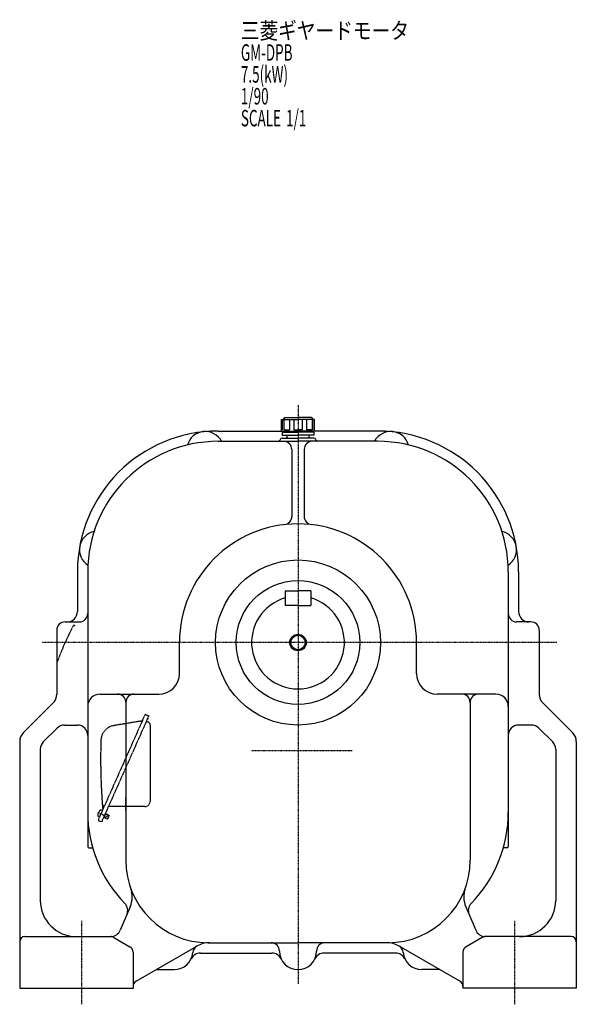
# Model space of a CAD drawing. Extents: x -886 to 744, y -617 to 656.
# Drawn here: x 204 to 744, y -614 to 340 of the extents above; entities that cross this region are included whole.
import ezdxf

# ---------------------------------------------------------------- set-up
doc = ezdxf.new("R2010")
doc.units = 0
doc.header["$MEASUREMENT"] = 0
doc.linetypes.add('CENTER', pattern=[1, 0.5, -0.25, 0, -0.25])
doc.linetypes.add('DASHED', pattern=[0.75, 0.5, -0.25])
doc.layers.get('0').update_dxf_attribs({"color": 3})
doc.styles.add('ZU_SHPTB00001', font='monotxt', dxfattribs={"bigfont": 'bigfont'})

msp = doc.modelspace()

# ---------------------------------------------------------------- linework, layer by layer
at = {"linetype": 'CENTER', "lineweight": -3}
for p, q in [((473.580643, -33.730531), (473.580643, -594.622504)), ((724.585446, -263.810019), (224.979317, -263.810019)), ((526.098515, -368.810019), (428.307393, -368.810019)), ((306.104858, -414.092112), (306.104858, -427.127497)), ((279.315601, -428.520986), (290.403191, -433.457498)), ((263.580643, -533.496315), (263.580643, -614.467967)), ((683.580643, -533.496315), (683.580643, -614.467967))]:
    msp.add_line(p, q, dxfattribs=at)
at = {"linetype": 'Continuous', "lineweight": -3}
for p, q in [((460.580643, -45.810019), (459.080643, -47.810019)), ((460.580643, -45.810019), (459.080643, -47.810019)), ((460.580643, -45.810019), (473.580643, -45.810019)), ((486.580643, -45.810019), (473.580643, -45.810019)), ((486.580643, -45.810019), (488.080643, -47.810019)), ((486.580643, -45.810019), (488.080643, -47.810019)), ((457.580643, -58.810019), (457.580643, -47.810019)), ((457.580643, -58.810019), (457.580643, -47.810019)), ((457.580643, -47.810019), (473.580643, -47.810019)), ((458.063976, -47.810019), (458.063976, -57.810019)), ((459.848897, -47.810019), (459.848897, -57.810019)), ((465.368508, -47.810019), (465.368508, -57.810019)), ((469.677688, -47.810019), (469.677688, -57.810019)), ((489.580643, -47.810019), (473.580643, -47.810019)), ((477.483597, -47.810019), (477.483597, -57.810019)), ((481.792777, -47.810019), (481.792777, -57.810019)), ((487.312389, -47.810019), (487.312389, -57.810019)), ((489.097309, -47.810019), (489.097309, -57.810019)), ((489.580643, -58.810019), (489.580643, -47.810019)), ((489.580643, -58.810019), (489.580643, -47.810019)), ((396.080643, -58.810019), (457.580643, -58.810019)), ((457.580643, -57.810019), (458.063976, -57.810019)), ((457.580643, -58.810019), (473.580643, -58.810019)), ((458.080643, -65.810019), (473.580643, -65.810019)), ((458.330643, -59.810019), (458.330643, -62.810019)), ((458.330643, -59.810019), (473.580643, -59.810019)), ((458.330643, -62.810019), (473.580643, -62.810019)), ((459.848897, -57.810019), (465.368508, -57.810019)), ((460.580643, -59.810019), (460.580643, -58.810019)), ((469.677688, -57.810019), (473.580643, -57.810019)), ((477.483597, -57.810019), (473.580643, -57.810019)), ((489.580643, -58.810019), (473.580643, -58.810019)), ((488.830643, -59.810019), (473.580643, -59.810019)), ((488.830643, -62.810019), (473.580643, -62.810019)), ((489.080643, -65.810019), (473.580643, -65.810019)), ((487.312389, -57.810019), (481.792777, -57.810019)), ((486.580643, -59.810019), (486.580643, -58.810019)), ((488.830643, -59.810019), (488.830643, -62.810019)), ((489.580643, -57.810019), (489.097309, -57.810019)), ((551.080643, -58.810019), (489.580643, -58.810019)), ((396.080643, -68.810019), (473.580643, -68.810019)), ((551.080643, -68.810019), (473.580643, -68.810019)), ((467.580643, -76.810019), (467.580643, -141.609365)), ((479.580643, -76.810019), (479.580643, -141.609365)), ((259.580643, -195.310019), (259.580643, -233.810019)), ((269.580643, -195.310019), (269.580643, -461.810019)), ((677.580643, -195.310019), (677.580643, -461.810019)), ((687.580643, -195.310019), (687.580643, -233.810019)), ((461.080643, -213.810019), (461.080643, -227.810019)), ((461.080643, -213.810019), (473.580643, -213.810019)), ((486.080643, -213.810019), (473.580643, -213.810019)), ((486.080643, -213.810019), (486.080643, -227.810019)), ((473.580643, -227.810019), (461.080643, -227.810019)), ((473.580643, -227.810019), (486.080643, -227.810019)), ((247.580643, -243.810019), (261.580643, -243.810019)), ((699.580643, -243.810019), (685.580643, -243.810019)), ((239.580643, -251.810019), (239.580643, -313.839457)), ((707.580643, -251.810019), (707.580643, -313.839457)), ((358.580643, -293.810019), (358.580643, -263.810019)), ((588.580643, -293.810019), (588.580643, -263.810019)), ((281.580643, -313.810019), (338.580643, -313.810019)), ((665.580643, -313.810019), (608.580643, -313.810019)), ((236.065924, -322.324738), (207.095361, -351.295301)), ((306.580643, -321.810019), (306.580643, -474.810019)), ((640.580643, -321.810019), (640.580643, -474.810019)), ((711.095361, -322.324738), (740.065924, -351.295301)), ((239.935982, -346.738952), (226.509575, -360.165359)), ((247.007049, -343.810019), (259.580643, -343.810019)), ((700.154236, -343.810019), (687.580643, -343.810019)), ((707.225304, -346.738952), (720.65171, -360.165359)), ((203.580643, -359.780582), (203.580643, -598.810019)), ((743.580643, -359.780582), (743.580643, -598.810019)), ((223.580643, -367.236426), (223.580643, -513.810019)), ((723.580643, -367.236426), (723.580643, -513.810019)), ((270.580643, -462.810019), (273.622486, -462.810019)), ((676.580643, -462.810019), (673.538799, -462.810019)), ((310.776524, -520.078324), (301.166836, -542.717331)), ((636.384761, -520.078324), (645.99445, -542.717331)), ((208.580643, -548.810019), (291.972947, -548.810019)), ((294.972947, -549.613867), (310.580643, -558.624974)), ((652.188338, -549.613867), (636.580643, -558.624974)), ((738.580643, -548.810019), (655.188338, -548.810019)), ((316.580643, -592.077969), (375.329354, -558.159384)), ((386.580643, -554.810019), (473.580643, -554.810019)), ((560.580643, -554.810019), (473.580643, -554.810019)), ((630.580643, -592.077969), (571.831931, -558.159384)), ((313.580643, -563.821126), (313.580643, -598.810019)), ((378.878864, -564.810019), (448.282421, -564.810019)), ((568.282421, -564.810019), (498.878864, -564.810019)), ((633.580643, -563.821126), (633.580643, -598.810019)), ((336.097303, -580.810019), (353.580643, -580.810019)), ((611.063982, -580.810019), (593.580643, -580.810019)), ((203.580643, -598.810019), (313.580643, -598.810019)), ((743.580643, -598.810019), (633.580643, -598.810019))]:
    msp.add_line(p, q, dxfattribs=at)
at = {"linetype": 'DASHED', "lineweight": -3}
for p, q in [((326.241495, -333.820148), (328.799422, -334.959011)), ((328.799422, -334.959011), (283.082224, -437.641521)), ((320.884045, -340.070226), (294.928408, -344.329055)), ((324.921213, -334.326957), (309.568364, -368.810019)), ((326.521697, -340.074866), (328.325068, -340.877778)), ((327.600516, -337.6518), (327.733858, -337.965934)), ((328.470261, -337.653349), (327.733858, -337.965934)), ((328.045429, -336.652507), (328.470261, -337.653349)), ((330.104858, -343.618415), (330.104858, -417.810019)), ((309.568364, -368.810019), (280.017487, -435.182376)), ((283.800138, -426.686403), (280.952982, -433.081221)), ((283.800138, -426.686403), (282.905754, -426.288198)), ((325.104858, -422.810019), (289.685633, -422.810019)), ((280.952982, -433.081221), (280.058598, -432.683016)), ((280.524296, -436.502658), (283.082224, -437.641521)), ((285.034559, -433.256502), (288.551709, -434.822438)), ((285.176917, -432.936761), (289.013808, -434.645055)), ((286.519148, -429.922061), (290.356039, -431.630355)), ((286.661506, -429.60232), (290.178656, -431.168257)), ((288.551709, -434.822438), (289.013808, -434.645055)), ((290.356039, -431.630355), (289.013808, -434.645055)), ((290.178656, -431.168257), (290.356039, -431.630355))]:
    msp.add_line(p, q, dxfattribs=at)
at = {"linetype": 'Continuous', "lineweight": -3}
for radius in [80, 80, 80, 80, 60, 8, 7]:
    msp.add_circle((473.580643, -263.810019), radius, dxfattribs=at)
for centre, radius, start, end in [((396.080643, -195.310019), 136.5, 90, 180), ((383.580643, -77.310019), 18, 28.178643, 164.079209), ((458.080643, -67.810019), 2, 90, 165.522488), ((464.080643, -64.310019), 1.5, 90, 180), ((464.080643, -64.310019), 1.5, 180, 270), ((483.080643, -64.310019), 1.5, 0, 90), ((483.080643, -64.310019), 1.5, 270, 0), ((489.080643, -67.810019), 2, 14.477512, 90), ((563.580643, -77.310019), 18, 15.920791, 151.821357), ((551.080643, -195.310019), 136.5, 0, 90), ((396.080643, -195.310019), 126.5, 90, 180), ((454.207659, -66.810019), 2, 270, 345.522488), ((459.580643, -76.810019), 8, 0, 90), ((487.580643, -76.810019), 8, 90, 180), ((492.953626, -66.810019), 2, 194.477512, 270), ((551.080643, -195.310019), 126.5, 0, 90), ((459.580643, -141.609365), 8, 276.535635, 0), ((487.580643, -141.609365), 8, 180, 263.464365), ((473.580643, -263.810019), 115, 90, 180), ((473.580643, -263.810019), 115, 0, 90), ((279.580643, -173.810019), 18, 102.213596, 236.873902), ((667.580643, -173.810019), 18, 303.126098, 77.786404), ((473.580643, -263.810019), 45, 106.12762, 73.87238), ((249.580643, -233.810019), 10, 270, 0), ((249.580643, -233.810019), 10, 270, 0), ((261.580643, -235.810019), 8, 270, 0), ((685.580643, -235.810019), 8, 180, 270), ((697.580643, -233.810019), 10, 180, 270), ((697.580643, -233.810019), 10, 180, 270), ((247.580643, -251.810019), 8, 90, 180), ((699.580643, -251.810019), 8, 0, 90), ((338.580643, -293.810019), 20, 270, 0), ((608.580643, -293.810019), 20, 180, 270), ((227.580643, -313.839457), 12, 315, 0), ((281.580643, -325.810019), 12, 90, 180), ((298.580643, -321.810019), 8, 0, 90), ((314.580643, -321.810019), 8, 90, 180), ((632.580643, -321.810019), 8, 0, 90), ((648.580643, -321.810019), 8, 90, 180), ((665.580643, -325.810019), 12, 0, 90), ((719.580643, -313.839457), 12, 180, 225), ((215.580643, -359.780582), 12, 135, 180), ((247.007049, -353.810019), 10, 90, 135), ((259.580643, -353.810019), 10, 0, 90), ((687.580643, -353.810019), 10, 90, 180), ((700.154236, -353.810019), 10, 45, 90), ((731.580643, -359.780582), 12, 0, 45), ((233.580643, -367.236426), 10, 135, 180), ((713.580643, -367.236426), 10, 0, 45), ((396.080643, -428.310019), 126.5, 180, 224.304574), ((551.080643, -428.310019), 126.5, 315.695426, 0), ((270.580643, -461.810019), 1, 180, 270), ((273.622486, -463.810019), 1, 16.166606, 90), ((673.538799, -463.810019), 1, 90, 163.833394), ((676.580643, -461.810019), 1, 270, 0), ((386.580643, -474.810019), 80, 180, 270), ((560.580643, -474.810019), 80, 270, 0), ((287.763902, -510.310046), 25, 337, 19.760883), ((659.397383, -510.310046), 25, 160.239117, 203), ((258.580643, -513.810019), 35, 180, 270), ((688.580643, -513.810019), 35, 270, 0), ((298.396195, -523.651504), 10, 337, 44.304574), ((648.76509, -523.651504), 10, 135.695426, 203), ((291.961787, -538.810019), 10, 270, 337), ((655.199498, -538.810019), 10, 203, 270), ((208.580643, -553.810019), 5, 90, 180), ((291.972947, -554.810019), 6, 60, 90), ((655.188338, -554.810019), 6, 90, 120), ((738.580643, -553.810019), 5, 0, 90), ((307.580643, -563.821126), 6, 0, 60), ((379.488616, -564.995638), 8, 120, 175.177898), ((387.829354, -579.810019), 25, 90, 120), ((447.580643, -562.810019), 8, 0, 90), ((473.580643, -562.810019), 18, 180, 270), ((473.580643, -562.810019), 18, 270, 0), ((499.580643, -562.810019), 8, 90, 180), ((559.331931, -579.810019), 25, 60, 90), ((567.672669, -564.995638), 8, 4.822102, 60), ((639.580643, -563.821126), 6, 120, 180), ((353.580643, -562.810019), 18, 270, 355.177898), ((378.878864, -574.810019), 10, 90, 154.623066), ((448.282421, -574.810019), 10, 25.376934, 90), ((498.878864, -574.810019), 10, 90, 154.623066), ((568.282421, -574.810019), 10, 25.376934, 90), ((593.580643, -562.810019), 18, 184.822102, 270), ((319.580643, -597.274121), 6, 120, 180), ((627.580643, -597.274121), 6, 360, 60)]:
    msp.add_arc(centre, radius, start, end, dxfattribs=at)
at = {"linetype": 'DASHED', "lineweight": -3}
for centre, radius, start, end in [((513.047733, -383.174865), 291, 152.271289, 160.009522), ((256.351165, -248.242022), 1, 62.172503, 152.271289), ((325.834758, -334.733694), 1, 66, 156), ((320.398297, -337.109813), 3, 279.318123, 336), ((327.104858, -343.618415), 3, 0, 66), ((297.357147, -359.131124), 15, 99.318123, 178.317231), ((882.104858, -376.310019), 600, 178.317231, 184.715125), ((325.104858, -417.810019), 5, 270, 0), ((288.223251, -432.486927), 9, 139.398469, 172.601548), ((282.376997, -427.475806), 1.299999, 65.999999, 139.398469), ((285.734845, -420.432654), 2, 184.231338, 246), ((283.138809, -425.713179), 1, 336, 4.715125), ((284.310171, -423.082257), 1, 336, 66), ((280.587355, -431.495407), 1.299999, 172.601548, 246.000018), ((280.931033, -435.589112), 1, 156, 246)]:
    msp.add_arc(centre, radius, start, end, dxfattribs=at)
for p in [(256.817976, -247.357665), (282.37656, -429.883812)]:
    msp.add_point(p, dxfattribs=at)

# ---------------------------------------------------------------- texts
at = {"linetype": 'Continuous', "lineweight": -3, "char_height": 16, "attachment_point": 7, "style": 'ZU_SHPTB00001'}
for s, insert in [('\\W0.83;三菱ギヤードモータ  ', (418.155029, 321.257263)), ('\\W0.60;GM-DPB', (418.155029, 300.057251)), ('\\W0.60;7.5(kW)', (418.155029, 278.857269)), ('\\W0.60;1/90', (418.155029, 257.657257)), ('\\W0.60;SCALE\\W1.00; \\W0.60;1/1', (418.155029, 236.45726))]:
    msp.add_mtext(s, dxfattribs=dict(at, insert=insert))

doc.saveas('drawing.dxf')
